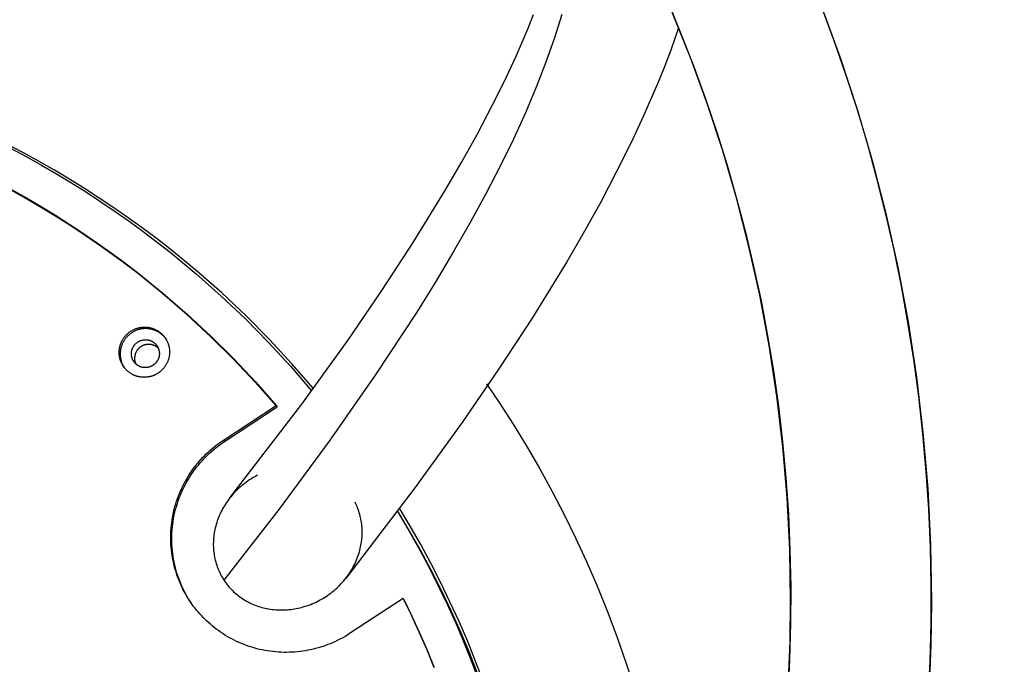
# Model space of a CAD drawing. Units: inches. Extents: x -241 to 535, y -258 to 271.
# Drawn here: x 118 to 127, y -124 to -118 of the extents above; entities that cross this region are included whole.
import ezdxf

# ---------------------------------------------------------------- set-up
doc = ezdxf.new("R2010")
doc.units = ezdxf.units.IN
doc.header["$MEASUREMENT"] = 0
doc.layers.add('ASTM$TEXT', color=7, linetype='Continuous', true_color=0x000000)
doc.layers.add('Make2D$Visible$Curves', color=7, linetype='Continuous', true_color=0x000000)
doc.styles.add('Dynamo - Foot-Inch Architectural (w_mm)', font='txt')
doc.dimstyles.new('Dynamo - Foot-Inch Architectural (w_mm)', dxfattribs={"dimscale": 150, "dimtxt": 1, "dimasz": 0.125, "dimexe": 0.0625, "dimexo": 0.0625, "dimgap": 0.0625, "dimtad": 1, "dimtoh": 1, "dimdec": 3, "dimzin": 3, "dimdsep": 46, "dimlunit": 4, "dimtxsty": 'Dynamo - Foot-Inch Architectural (w_mm)', "dimcen": 0.125, "dimadec": 0, "dimazin": 1, "dimtfac": 1, "dimtdec": 4, "dimtix": 1, "dimtofl": 0, "dimtmove": 1, "dimatfit": 3, "dimfxl": 1, "dimtolj": 1, "dimtzin": 1, "dimarcsym": 0})

# ---------------------------------------------------------------- blocks, each defined once
blk = doc.blocks.new('*D7')
at = {"layer": 'ASTM$TEXT', "color": 0, "lineweight": -2}
for p, q in [((-157.0172, -148.7508), (-157.0172, -172.9831)), ((152.1766, -148.7508), (152.1766, -172.9831)), ((-138.2672, -163.6081), (133.4266, -163.6081))]:
    blk.add_line(p, q, dxfattribs=at)
at = {"layer": 'ASTM$TEXT', "color": 0}
for points in [[(-138.2672, -160.4831), (-138.2672, -166.7331), (-157.0172, -163.6081)], [(133.4266, -166.7331), (133.4266, -160.4831), (152.1766, -163.6081)]]:
    blk.add_solid(points, dxfattribs=at)
at = {"layer": 'Defpoints', "color": 0}
for p in [(-157.0172, -139.3758), (152.1766, -139.3758), (152.1766, -163.6081)]:
    blk.add_point(p, dxfattribs=at)
at = {"layer": 'ASTM$TEXT', "color": 0, "insert": (-2.4203, -136.6281), "char_height": 15, "attachment_point": 5, "style": 'Dynamo - Foot-Inch Architectural (w_mm)'}
blk.add_mtext('\\A1;25\'-9{\\H1.000000x;\\S1/4;}"', dxfattribs=at)

msp = doc.modelspace()

# ---------------------------------------------------------------- linework, layer by layer
at = {"layer": 'Make2D$Visible$Curves', "lineweight": -3}
for points in [[(123.9356, -117.5744), (124.0558, -117.8647), (124.1702, -118.1595), (124.2787, -118.4588), (124.381, -118.7624), (124.477, -119.0702), (124.5664, -119.3818), (124.6491, -119.6973), (124.7249, -120.0162), (124.7937, -120.3385), (124.8552, -120.664), (124.9093, -120.9923), (124.9558, -121.3232), (124.9948, -121.6565), (125.0259, -121.992), (125.0491, -122.3293), (125.0643, -122.6682), (125.0715, -123.0085), (125.0704, -123.3497), (125.0612, -123.6917), (125.0437, -124.0342)], [(122.9327, -117.6637), (122.9, -117.7723), (122.8646, -117.8826), (122.7855, -118.1084), (122.6953, -118.3411), (122.594, -118.5806), (122.4818, -118.8269), (122.3585, -119.0799), (122.2243, -119.3396), (122.0792, -119.6059), (121.9232, -119.8786), (121.7564, -120.1578), (121.5789, -120.4434), (121.1917, -121.0334), (120.7623, -121.6479), (120.2912, -122.2862), (119.7792, -122.9476)], [(119.835, -122.1781), (120.5054, -121.3017), (120.9344, -120.7075), (121.2542, -120.242), (121.5473, -119.7935), (121.8493, -119.302), (122.0018, -119.039), (122.1434, -118.7834), (122.3336, -118.4173), (122.4196, -118.2407), (122.5074, -118.0511), (122.6196, -117.7907), (122.6701, -117.6647)], [(125.05, -123.8845), (125.0648, -123.5162), (125.07, -123.1476), (125.0623, -122.6622), (125.038, -122.1776), (124.9979, -121.7014), (124.9418, -121.2272), (124.8699, -120.7552), (124.782, -120.2859), (124.6805, -119.829), (124.5641, -119.3759), (124.436, -118.9377), (124.2939, -118.5041), (124.1379, -118.0753), (123.9681, -117.6519)], [(126.3544, -124.0656), (126.372, -123.7077), (126.3813, -123.3504), (126.3824, -122.9938), (126.3753, -122.6382), (126.3602, -122.2839), (126.337, -121.9312), (126.3059, -121.5803), (126.267, -121.2314), (126.2204, -120.8849), (126.1662, -120.541), (126.1045, -120.1999), (126.0356, -119.8618), (125.9595, -119.527), (125.8765, -119.1956), (125.7866, -118.8679), (125.6901, -118.544), (125.5871, -118.2242), (125.4779, -117.9085), (125.3626, -117.5972)], [(125.3662, -117.6058), (125.5368, -118.0744), (125.6921, -118.5485), (125.8321, -119.0274), (125.9594, -119.5228), (126.0703, -120.0222), (126.1663, -120.535), (126.245, -121.0508), (126.3062, -121.5691), (126.35, -122.0894), (126.3766, -122.6189), (126.385, -123.1491), (126.3793, -123.5518), (126.3632, -123.9541)], [(124.0246, -117.7876), (123.9503, -117.9976), (123.8949, -118.1433), (123.8358, -118.2906), (123.6977, -118.6104), (123.6072, -118.8054), (123.5108, -119.0034), (123.3003, -119.4085), (123.1457, -119.6876), (122.9806, -119.9723), (122.6571, -120.4988), (122.3466, -120.9742), (122.0102, -121.4638), (121.5623, -122.0841), (120.9161, -122.9308)], [(120.6137, -121.1545), (120.4144, -120.9249), (120.2053, -120.6995), (119.9865, -120.479), (119.758, -120.2639), (119.5201, -120.0548), (119.2728, -119.8522), (119.1458, -119.7535), (119.0165, -119.6567), (118.885, -119.5618), (118.7514, -119.4689), (118.6157, -119.378), (118.4779, -119.2892), (118.338, -119.2026), (118.1962, -119.1182), (118.0524, -119.0361), (117.9068, -118.9564), (117.7594, -118.8791)], [(117.787, -118.9132), (117.9323, -118.9906), (118.0757, -119.0704), (118.2173, -119.1525), (118.357, -119.2368), (118.4947, -119.3233), (118.6304, -119.4119), (118.764, -119.5025), (118.8956, -119.5951), (119.025, -119.6897), (119.2773, -119.8843), (119.5206, -120.0858), (119.7548, -120.2936), (119.9797, -120.5072), (120.195, -120.7261), (120.4008, -120.9497), (120.597, -121.1774)], [(120.2643, -121.316), (120.0712, -121.0973), (119.8687, -120.8827), (119.657, -120.6729), (119.4361, -120.4685), (119.2063, -120.2698), (118.9676, -120.0775), (118.845, -119.9839), (118.7203, -119.8921), (118.5936, -119.8021), (118.4648, -119.7141), (118.334, -119.628), (118.2012, -119.544), (118.0665, -119.462), (117.93, -119.3823), (117.7916, -119.3047)], [(117.797, -119.2991), (117.9352, -119.377), (118.0716, -119.457), (118.2062, -119.5392), (118.3388, -119.6235), (118.4694, -119.7098), (118.5981, -119.7981), (118.7247, -119.8883), (118.8492, -119.9804), (118.9716, -120.0742), (119.2099, -120.267), (119.4393, -120.4661), (119.6598, -120.6709), (119.8711, -120.8811), (120.0731, -121.096), (120.2657, -121.3151)], [(118.8417, -120.9516), (118.8388, -120.9473), (118.8359, -120.9429), (118.8332, -120.9384), (118.8305, -120.9338), (118.828, -120.929), (118.8255, -120.9242), (118.8231, -120.9193), (118.8208, -120.9143), (118.8186, -120.9092), (118.8165, -120.9041), (118.8146, -120.8988), (118.8127, -120.8934), (118.811, -120.888), (118.8094, -120.8825), (118.8079, -120.877), (118.8066, -120.8713), (118.8054, -120.8656), (118.8043, -120.8599), (118.8034, -120.8541), (118.8026, -120.8482), (118.8019, -120.8423), (118.8014, -120.8364), (118.8011, -120.8304), (118.8009, -120.8244), (118.8009, -120.8184), (118.801, -120.8124), (118.8013, -120.8063), (118.8017, -120.8003), (118.8023, -120.7943), (118.8031, -120.7883), (118.804, -120.7822), (118.805, -120.7763), (118.8062, -120.7703), (118.8076, -120.7644), (118.8091, -120.7585), (118.8108, -120.7527), (118.8126, -120.7469), (118.8146, -120.7411), (118.8167, -120.7355), (118.8189, -120.7299), (118.8213, -120.7243), (118.8238, -120.7189), (118.8265, -120.7135), (118.8292, -120.7082), (118.8321, -120.703), (118.8351, -120.6979), (118.8382, -120.6929), (118.8415, -120.6881), (118.8448, -120.6833), (118.8482, -120.6786), (118.8518, -120.674), (118.8554, -120.6695), (118.8591, -120.6652), (118.8628, -120.661), (118.8667, -120.6569), (118.8706, -120.6529), (118.8746, -120.649), (118.8786, -120.6452), (118.8827, -120.6416), (118.8868, -120.6381), (118.891, -120.6347), (118.8952, -120.6315), (118.8995, -120.6283), (118.9038, -120.6253), (118.9081, -120.6224), (118.9126, -120.6196), (118.9171, -120.6168), (118.9218, -120.6141), (118.9265, -120.6115), (118.9314, -120.609), (118.9363, -120.6065), (118.9414, -120.6042), (118.9465, -120.602), (118.9517, -120.5999), (118.957, -120.5979), (118.9624, -120.596), (118.9679, -120.5942), (118.9734, -120.5926), (118.979, -120.591), (118.9847, -120.5896), (118.9904, -120.5884), (118.9962, -120.5873), (119.002, -120.5863), (119.0079, -120.5854), (119.0138, -120.5848), (119.0198, -120.5842), (119.0258, -120.5838), (119.0318, -120.5836), (119.0378, -120.5835), (119.0439, -120.5836), (119.0499, -120.5838), (119.056, -120.5841), (119.062, -120.5847), (119.0681, -120.5854), (119.0741, -120.5862), (119.0801, -120.5872), (119.086, -120.5884), (119.092, -120.5897), (119.0979, -120.5911), (119.1037, -120.5928), (119.1095, -120.5945), (119.1152, -120.5964), (119.1209, -120.5985), (119.1265, -120.6007), (119.132, -120.603), (119.1375, -120.6054), (119.1428, -120.608), (119.1481, -120.6107), (119.1533, -120.6136), (119.1584, -120.6165), (119.1634, -120.6196), (119.1683, -120.6227), (119.173, -120.626), (119.1777, -120.6294), (119.1823, -120.6329), (119.1867, -120.6364), (119.191, -120.6401), (119.1952, -120.6438), (119.1993, -120.6476), (119.2033, -120.6514), (119.2072, -120.6554), (119.2109, -120.6594), (119.2145, -120.6634), (119.218, -120.6675), (119.2213, -120.6716), (119.2245, -120.6758), (119.2277, -120.68), (119.2306, -120.6843)], [(119.2352, -120.6912), (119.2324, -120.6875), (119.2295, -120.6838), (119.2265, -120.6801), (119.2233, -120.6765), (119.2201, -120.6729), (119.2168, -120.6693), (119.2134, -120.6658), (119.2099, -120.6624), (119.2063, -120.659), (119.2026, -120.6557), (119.1988, -120.6524), (119.1949, -120.6492), (119.191, -120.646), (119.1869, -120.643), (119.1828, -120.64), (119.1786, -120.637), (119.1742, -120.6342), (119.1699, -120.6315), (119.1654, -120.6288), (119.1608, -120.6262), (119.1562, -120.6237), (119.1515, -120.6214), (119.1468, -120.6191), (119.1419, -120.6169), (119.1371, -120.6148), (119.1321, -120.6129), (119.1271, -120.611), (119.1221, -120.6093), (119.117, -120.6076), (119.1119, -120.6061), (119.1067, -120.6047), (119.1015, -120.6034), (119.0962, -120.6023), (119.091, -120.6012), (119.0857, -120.6003), (119.0804, -120.5995), (119.075, -120.5988), (119.0697, -120.5982), (119.0644, -120.5978), (119.059, -120.5975), (119.0537, -120.5973), (119.0484, -120.5972), (119.043, -120.5972), (119.0377, -120.5974), (119.0324, -120.5977), (119.0272, -120.5981), (119.0219, -120.5986), (119.0167, -120.5992), (119.0115, -120.6), (119.0064, -120.6008), (119.0013, -120.6018), (118.9962, -120.6029), (118.9912, -120.604), (118.9863, -120.6053), (118.9814, -120.6067), (118.9765, -120.6082), (118.9717, -120.6097), (118.967, -120.6114), (118.9623, -120.6131), (118.9577, -120.615), (118.9532, -120.6169), (118.9487, -120.6189), (118.9443, -120.621), (118.94, -120.6231)], [(118.94, -120.6231), (118.934, -120.6263), (118.9282, -120.6295), (118.9226, -120.6329), (118.9171, -120.6364), (118.9131, -120.6391), (118.9091, -120.642), (118.9051, -120.6449), (118.9012, -120.6479), (118.8973, -120.651), (118.8934, -120.6542), (118.8896, -120.6576), (118.8858, -120.661), (118.8821, -120.6646), (118.8784, -120.6682), (118.8748, -120.6719), (118.8712, -120.6758), (118.8678, -120.6798), (118.8643, -120.6838), (118.861, -120.688), (118.8577, -120.6922), (118.8545, -120.6965), (118.8514, -120.701), (118.8484, -120.7055), (118.8455, -120.7101), (118.8427, -120.7148), (118.84, -120.7196), (118.8373, -120.7244), (118.8348, -120.7294), (118.8324, -120.7344), (118.8301, -120.7394), (118.8279, -120.7446), (118.8259, -120.7498), (118.8239, -120.755), (118.8221, -120.7603), (118.8204, -120.7657), (118.8189, -120.7711), (118.8174, -120.7765), (118.8161, -120.7819), (118.8149, -120.7874), (118.8139, -120.793), (118.813, -120.7985), (118.8122, -120.8041), (118.8116, -120.8096), (118.811, -120.8152), (118.8107, -120.8208), (118.8104, -120.8263), (118.8103, -120.8319), (118.8103, -120.8374), (118.8105, -120.843), (118.8108, -120.8485), (118.8112, -120.8539), (118.8117, -120.8594), (118.8124, -120.8648), (118.8132, -120.8702), (118.8141, -120.8755), (118.8151, -120.8808), (118.8162, -120.886), (118.8175, -120.8912), (118.8188, -120.8963), (118.8203, -120.9014), (118.8219, -120.9064), (118.8236, -120.9113), (118.8254, -120.9161), (118.8272, -120.9209), (118.8292, -120.9256), (118.8312, -120.9303), (118.8334, -120.9348), (118.8356, -120.9393)], [(118.9363, -120.9035), (118.9348, -120.9011), (118.9333, -120.8987), (118.9318, -120.8961), (118.9304, -120.8936), (118.929, -120.8909), (118.9277, -120.8882), (118.9265, -120.8855), (118.9252, -120.8827), (118.9241, -120.8799), (118.923, -120.877), (118.922, -120.8741), (118.921, -120.8711), (118.9201, -120.8681), (118.9193, -120.8651), (118.9185, -120.862), (118.9178, -120.8589), (118.9172, -120.8557), (118.9167, -120.8525), (118.9162, -120.8493), (118.9158, -120.8461), (118.9155, -120.8428), (118.9153, -120.8395), (118.9152, -120.8363), (118.9151, -120.8329), (118.9152, -120.8296), (118.9153, -120.8263), (118.9155, -120.823), (118.9158, -120.8197), (118.9162, -120.8163), (118.9166, -120.813), (118.9172, -120.8097), (118.9178, -120.8064), (118.9185, -120.8032), (118.9193, -120.7999), (118.9202, -120.7967), (118.9212, -120.7935), (118.9222, -120.7903), (118.9234, -120.7871), (118.9246, -120.784), (118.9258, -120.781), (118.9272, -120.7779), (118.9286, -120.775), (118.9301, -120.772), (118.9317, -120.7691), (118.9333, -120.7663), (118.935, -120.7635), (118.9368, -120.7607), (118.9386, -120.7581), (118.9404, -120.7554), (118.9424, -120.7529), (118.9443, -120.7504), (118.9464, -120.7479), (118.9484, -120.7456), (118.9505, -120.7433), (118.9527, -120.741), (118.9549, -120.7388), (118.9571, -120.7367), (118.9593, -120.7347), (118.9616, -120.7327), (118.9639, -120.7308), (118.9662, -120.7289), (118.9686, -120.7272), (118.9709, -120.7255), (118.9733, -120.7238), (118.9757, -120.7222), (118.9782, -120.7207), (118.9808, -120.7192), (118.9833, -120.7177), (118.986, -120.7163), (118.9887, -120.7149), (118.9914, -120.7136), (118.9942, -120.7124), (118.997, -120.7112), (118.9999, -120.71), (119.0029, -120.7089), (119.0058, -120.7079), (119.0089, -120.707), (119.0119, -120.7061), (119.015, -120.7053), (119.0181, -120.7045), (119.0213, -120.7038), (119.0245, -120.7033), (119.0277, -120.7027), (119.031, -120.7023), (119.0342, -120.7019), (119.0375, -120.7017), (119.0408, -120.7015), (119.0441, -120.7014), (119.0475, -120.7013), (119.0508, -120.7014), (119.0541, -120.7015), (119.0575, -120.7017), (119.0608, -120.7021), (119.0641, -120.7025), (119.0675, -120.7029), (119.0708, -120.7035), (119.074, -120.7042), (119.0773, -120.7049), (119.0806, -120.7057), (119.0838, -120.7066), (119.087, -120.7076), (119.0901, -120.7087), (119.0932, -120.7098), (119.0963, -120.711), (119.0994, -120.7123), (119.1024, -120.7137), (119.1053, -120.7151), (119.1082, -120.7166), (119.1111, -120.7182), (119.1139, -120.7198), (119.1166, -120.7215), (119.1193, -120.7233), (119.1219, -120.7251), (119.1245, -120.7269), (119.127, -120.7289), (119.1295, -120.7308), (119.1319, -120.7328), (119.1342, -120.7349), (119.1364, -120.737), (119.1386, -120.7391), (119.1407, -120.7413), (119.1428, -120.7435), (119.1448, -120.7457), (119.1467, -120.748), (119.1486, -120.7503), (119.1503, -120.7526), (119.1521, -120.7549), (119.1537, -120.7573)], [(119.2306, -120.6843), (119.2332, -120.6881), (119.236, -120.6924), (119.2387, -120.6969), (119.2414, -120.7015), (119.244, -120.7061), (119.2464, -120.7109), (119.2488, -120.7158), (119.2511, -120.7207), (119.2533, -120.7258), (119.2554, -120.7309), (119.2574, -120.7361), (119.2592, -120.7414), (119.261, -120.7468), (119.2626, -120.7523), (119.2641, -120.7578), (119.2654, -120.7634), (119.2667, -120.769), (119.2678, -120.7748), (119.2687, -120.7805), (119.2695, -120.7864), (119.2702, -120.7922), (119.2707, -120.7982), (119.2711, -120.8041), (119.2713, -120.8101), (119.2714, -120.8161), (119.2713, -120.8221), (119.2711, -120.8281), (119.2707, -120.8341), (119.2701, -120.8402), (119.2694, -120.8462), (119.2686, -120.8522), (119.2675, -120.8582), (119.2664, -120.8641), (119.265, -120.8701), (119.2635, -120.876), (119.2619, -120.8818), (119.2601, -120.8876), (119.2582, -120.8934), (119.2561, -120.8991), (119.2539, -120.9047), (119.2515, -120.9103), (119.2491, -120.9157), (119.2464, -120.9211), (119.2437, -120.9265), (119.2408, -120.9317), (119.2378, -120.9368), (119.2347, -120.9419), (119.2315, -120.9468), (119.2282, -120.9516), (119.2247, -120.9564), (119.2212, -120.961), (119.2176, -120.9655), (119.2139, -120.9699), (119.2101, -120.9741), (119.2063, -120.9783), (119.2024, -120.9823), (119.1984, -120.9862), (119.1943, -120.99), (119.1902, -120.9937), (119.186, -120.9972), (119.1818, -121.0007), (119.1776, -121.004), (119.1733, -121.0071), (119.169, -121.0102), (119.1647, -121.0131), (119.1592, -121.0166), (119.1535, -121.02), (119.1477, -121.0233), (119.1417, -121.0265)], [(119.2306, -120.6843), (119.2401, -120.698)], [(119.2401, -120.698), (119.2377, -120.6946), (119.2352, -120.6912)], [(119.1551, -120.7594), (119.1567, -120.7618), (119.1582, -120.7643), (119.1596, -120.7668), (119.1611, -120.7694), (119.1624, -120.772), (119.1638, -120.7747), (119.165, -120.7774), (119.1662, -120.7802), (119.1674, -120.783), (119.1685, -120.7859), (119.1695, -120.7888), (119.1705, -120.7918), (119.1714, -120.7948), (119.1722, -120.7978), (119.173, -120.8009), (119.1736, -120.8041), (119.1743, -120.8072), (119.1748, -120.8104), (119.1753, -120.8136), (119.1756, -120.8168), (119.1759, -120.8201), (119.1761, -120.8234), (119.1763, -120.8267), (119.1763, -120.83), (119.1763, -120.8333), (119.1762, -120.8366), (119.176, -120.8399), (119.1757, -120.8433), (119.1753, -120.8466), (119.1748, -120.8499), (119.1743, -120.8532), (119.1737, -120.8565), (119.1729, -120.8598), (119.1721, -120.863), (119.1713, -120.8662), (119.1703, -120.8694), (119.1692, -120.8726), (119.1681, -120.8758), (119.1669, -120.8789), (119.1656, -120.8819), (119.1643, -120.885), (119.1629, -120.888), (119.1614, -120.8909), (119.1598, -120.8938), (119.1582, -120.8966), (119.1565, -120.8994), (119.1547, -120.9022), (119.1529, -120.9048), (119.151, -120.9075), (119.1491, -120.91), (119.1471, -120.9125), (119.1451, -120.915), (119.1431, -120.9173), (119.141, -120.9197), (119.1388, -120.9219), (119.1366, -120.9241), (119.1344, -120.9262), (119.1322, -120.9282), (119.1299, -120.9302), (119.1276, -120.9321), (119.1252, -120.934), (119.1229, -120.9357), (119.1205, -120.9375), (119.1181, -120.9391), (119.1157, -120.9407), (119.1133, -120.9422), (119.1107, -120.9437), (119.1081, -120.9452), (119.1055, -120.9466), (119.1028, -120.948), (119.1001, -120.9493), (119.0973, -120.9506), (119.0944, -120.9518), (119.0916, -120.9529), (119.0886, -120.954), (119.0856, -120.955), (119.0826, -120.956), (119.0796, -120.9568), (119.0765, -120.9577), (119.0733, -120.9584), (119.0702, -120.9591), (119.067, -120.9597), (119.0638, -120.9602), (119.0605, -120.9606), (119.0572, -120.961), (119.054, -120.9613), (119.0506, -120.9615), (119.0473, -120.9616), (119.044, -120.9616), (119.0407, -120.9615), (119.0373, -120.9614), (119.034, -120.9612), (119.0307, -120.9609), (119.0273, -120.9605), (119.024, -120.96), (119.0207, -120.9594), (119.0174, -120.9588), (119.0142, -120.958), (119.0109, -120.9572), (119.0077, -120.9563), (119.0045, -120.9553), (119.0014, -120.9542), (118.9982, -120.9531), (118.9952, -120.9519), (118.9921, -120.9506), (118.9891, -120.9492), (118.9862, -120.9478), (118.9833, -120.9463), (118.9804, -120.9447), (118.9776, -120.9431), (118.9749, -120.9414), (118.9722, -120.9396), (118.9695, -120.9378), (118.967, -120.936), (118.9645, -120.934), (118.962, -120.9321), (118.9596, -120.9301), (118.9573, -120.928), (118.955, -120.9259), (118.9529, -120.9238), (118.9507, -120.9216), (118.9487, -120.9194), (118.9467, -120.9172), (118.9448, -120.9149), (118.9429, -120.9126), (118.9411, -120.9103), (118.9394, -120.908), (118.9378, -120.9057)], [(119.1663, -120.7803), (119.1643, -120.7785), (119.1623, -120.7767), (119.1603, -120.7749), (119.1582, -120.7732), (119.1561, -120.7715), (119.1539, -120.7698), (119.1517, -120.7682), (119.1494, -120.7666), (119.1471, -120.7651), (119.1447, -120.7636), (119.1423, -120.7622), (119.1398, -120.7608), (119.1374, -120.7594), (119.1348, -120.7581), (119.1323, -120.7569), (119.1297, -120.7557), (119.1271, -120.7545), (119.1244, -120.7534), (119.1217, -120.7524), (119.119, -120.7514), (119.1162, -120.7505), (119.1135, -120.7497), (119.1107, -120.7489), (119.1079, -120.7482), (119.105, -120.7475), (119.1022, -120.7469), (119.0993, -120.7463), (119.0965, -120.7459), (119.0936, -120.7455), (119.0907, -120.7451), (119.0878, -120.7448), (119.0849, -120.7446), (119.082, -120.7445), (119.0791, -120.7444), (119.0762, -120.7443), (119.0733, -120.7444), (119.0705, -120.7445), (119.0676, -120.7446), (119.0647, -120.7449), (119.0619, -120.7451), (119.0591, -120.7455), (119.0562, -120.7459), (119.0534, -120.7464), (119.0507, -120.7469), (119.0479, -120.7475), (119.0452, -120.7481), (119.0425, -120.7488), (119.0398, -120.7496), (119.0372, -120.7504), (119.0346, -120.7512), (119.032, -120.7521), (119.0294, -120.753), (119.0269, -120.754), (119.0245, -120.7551), (119.022, -120.7561), (119.0196, -120.7573), (119.0172, -120.7584), (119.0149, -120.7596), (119.0126, -120.7609), (119.0104, -120.7621), (119.0082, -120.7635), (119.006, -120.7648), (119.0039, -120.7662), (119.0018, -120.7676), (118.9998, -120.769), (118.9977, -120.7705), (118.9957, -120.772), (118.9937, -120.7736), (118.9917, -120.7753), (118.9897, -120.7769), (118.9878, -120.7787), (118.9858, -120.7805), (118.9839, -120.7823), (118.9821, -120.7842), (118.9802, -120.7862), (118.9784, -120.7881), (118.9766, -120.7902), (118.9748, -120.7923), (118.9731, -120.7944), (118.9714, -120.7966), (118.9697, -120.7988), (118.9681, -120.8011), (118.9666, -120.8034), (118.965, -120.8058), (118.9635, -120.8082), (118.9621, -120.8106), (118.9607, -120.8131), (118.9594, -120.8156), (118.9581, -120.8182), (118.9569, -120.8207), (118.9557, -120.8234), (118.9545, -120.826), (118.9535, -120.8287), (118.9525, -120.8314), (118.9515, -120.8341), (118.9506, -120.8369), (118.9498, -120.8397), (118.949, -120.8425), (118.9483, -120.8453), (118.9477, -120.8481), (118.9471, -120.851), (118.9465, -120.8539), (118.9461, -120.8567), (118.9457, -120.8596), (118.9454, -120.8625), (118.9451, -120.8654), (118.9449, -120.8683), (118.9448, -120.8712), (118.9447, -120.874), (118.9447, -120.8769), (118.9448, -120.8798), (118.9449, -120.8827), (118.9451, -120.8855), (118.9453, -120.8883), (118.9456, -120.8912), (118.946, -120.894), (118.9464, -120.8968), (118.9469, -120.8995), (118.9475, -120.9023), (118.9481, -120.905), (118.9487, -120.9077), (118.9494, -120.9103), (118.9502, -120.913), (118.951, -120.9156), (118.9519, -120.9181), (118.9528, -120.9207), (118.9538, -120.9232), (118.9548, -120.9256)], [(119.1537, -120.7573), (119.1551, -120.7594)], [(118.8356, -120.9393), (118.8382, -120.9442), (118.8409, -120.949), (118.8436, -120.9538), (118.8465, -120.9584)], [(119.1417, -121.0265), (119.1373, -121.0287), (119.1327, -121.0308), (119.1281, -121.0329), (119.1234, -121.0348), (119.1186, -121.0367), (119.1138, -121.0385), (119.1089, -121.0402), (119.1039, -121.0418), (119.0989, -121.0433), (119.0938, -121.0447), (119.0887, -121.046), (119.0835, -121.0471), (119.0783, -121.0482), (119.073, -121.0491), (119.0677, -121.05), (119.0623, -121.0507), (119.0569, -121.0513), (119.0515, -121.0517), (119.0461, -121.0521), (119.0406, -121.0523), (119.0351, -121.0524), (119.0296, -121.0523), (119.0241, -121.0522), (119.0186, -121.0519), (119.0131, -121.0514), (119.0076, -121.0509), (119.0022, -121.0502), (118.9967, -121.0494), (118.9912, -121.0485), (118.9858, -121.0474), (118.9804, -121.0462), (118.9751, -121.0449), (118.9698, -121.0434), (118.9645, -121.0419), (118.9593, -121.0402), (118.9541, -121.0384), (118.949, -121.0365), (118.9439, -121.0344), (118.9389, -121.0323), (118.9339, -121.03), (118.9291, -121.0277), (118.9243, -121.0252), (118.9196, -121.0226), (118.9149, -121.0199), (118.9104, -121.0172), (118.9059, -121.0143), (118.9015, -121.0114), (118.8972, -121.0084), (118.893, -121.0053), (118.8889, -121.0021), (118.8849, -120.9988), (118.8809, -120.9955), (118.8771, -120.9921), (118.8734, -120.9887), (118.8697, -120.9852), (118.8662, -120.9816), (118.8628, -120.978), (118.8595, -120.9743), (118.8562, -120.9706), (118.8531, -120.9669), (118.8501, -120.9631), (118.8472, -120.9593), (118.8444, -120.9555), (118.8417, -120.9516)], [(118.8511, -120.9653), (118.8417, -120.9516)], [(118.8465, -120.9584), (118.8485, -120.9615)], [(118.8485, -120.9615), (118.8511, -120.9653)], [(118.9378, -120.9057), (118.9363, -120.9035)], [(122.2321, -121.1126), (122.3488, -121.2861), (122.4798, -121.4902), (122.606, -121.6971), (122.7273, -121.9069), (122.8438, -122.1194), (122.9553, -122.3346), (123.0619, -122.5523), (123.1634, -122.7724), (123.2599, -122.995), (123.3566, -123.2333), (123.4473, -123.4739), (123.5321, -123.7165), (123.611, -123.9611)], [(119.7753, -121.6382), (120.2657, -121.3151)], [(119.7847, -121.6519), (120.2751, -121.3288)], [(120.2657, -121.3151), (120.2751, -121.3288)], [(119.3992, -123.0363), (119.389, -123.0157), (119.3791, -122.9946), (119.3696, -122.9733), (119.3605, -122.9515), (119.3519, -122.9294), (119.3437, -122.907), (119.336, -122.8843), (119.3287, -122.8612), (119.3219, -122.8379), (119.3156, -122.8142), (119.3098, -122.7903), (119.3045, -122.7662), (119.2998, -122.7418), (119.2956, -122.7172), (119.292, -122.6924), (119.289, -122.6674), (119.2865, -122.6423), (119.2846, -122.617), (119.2833, -122.5916), (119.2826, -122.5661), (119.2825, -122.5405), (119.283, -122.5148), (119.2841, -122.4891), (119.2859, -122.4634), (119.2882, -122.4377), (119.2912, -122.412), (119.2948, -122.3864), (119.299, -122.3608), (119.3038, -122.3353), (119.3093, -122.3099), (119.3153, -122.2847), (119.322, -122.2597), (119.3292, -122.2348), (119.337, -122.2101), (119.3454, -122.1856), (119.3543, -122.1614), (119.3639, -122.1374), (119.3739, -122.1137), (119.3845, -122.0903), (119.3956, -122.0672), (119.4072, -122.0445), (119.4193, -122.022), (119.4319, -122), (119.4449, -121.9783), (119.4584, -121.957), (119.4723, -121.9362), (119.4867, -121.9157), (119.5014, -121.8956), (119.5165, -121.876), (119.5319, -121.8569), (119.5477, -121.8382), (119.5638, -121.8199), (119.5802, -121.8021), (119.5969, -121.7848), (119.6138, -121.768), (119.631, -121.7516), (119.6484, -121.7357), (119.6661, -121.7204), (119.6839, -121.7054), (119.7019, -121.691), (119.7201, -121.6771), (119.7384, -121.6637), (119.7568, -121.6507), (119.7753, -121.6382)], [(119.4754, -123.1633), (119.4553, -123.1324), (119.4427, -123.1118), (119.4304, -123.0907), (119.4186, -123.0691), (119.4072, -123.0471), (119.3961, -123.0247), (119.3856, -123.0018), (119.3755, -122.9785), (119.3658, -122.9548), (119.3567, -122.9307), (119.3481, -122.9063), (119.3401, -122.8814), (119.3326, -122.8562), (119.3257, -122.8307), (119.3194, -122.8049), (119.3137, -122.7787), (119.3087, -122.7523), (119.3042, -122.7257), (119.3005, -122.6988), (119.2974, -122.6717), (119.295, -122.6444), (119.2932, -122.6169), (119.2922, -122.5894), (119.2919, -122.5617), (119.2923, -122.5339), (119.2934, -122.5061), (119.2952, -122.4783), (119.2978, -122.4505), (119.301, -122.4227), (119.305, -122.3949), (119.3097, -122.3673), (119.3152, -122.3397), (119.3213, -122.3123), (119.3282, -122.2851), (119.3357, -122.2581), (119.344, -122.2313), (119.3529, -122.2047), (119.3625, -122.1785), (119.3727, -122.1525), (119.3836, -122.1268), (119.3951, -122.1015), (119.4072, -122.0766), (119.4199, -122.0521), (119.4332, -122.0279), (119.447, -122.0042), (119.4613, -121.981), (119.4762, -121.9582), (119.4915, -121.9359), (119.5073, -121.914), (119.5236, -121.8927), (119.5402, -121.8719), (119.5573, -121.8517), (119.5747, -121.8319), (119.5925, -121.8128), (119.6107, -121.7941), (119.6291, -121.7761), (119.6478, -121.7585), (119.6668, -121.7416), (119.686, -121.7252), (119.7054, -121.7094), (119.725, -121.6942), (119.7448, -121.6796), (119.7647, -121.6655), (119.7847, -121.6519)], [(119.7753, -121.6382), (119.7847, -121.6519)], [(120.0927, -121.9672), (120.0729, -121.9777), (120.0536, -121.9885), (120.035, -121.9997), (120.0172, -122.0111), (120.003, -122.0207), (119.9888, -122.0308), (119.9745, -122.0414), (119.9603, -122.0524), (119.9462, -122.0639), (119.9323, -122.0758), (119.9185, -122.0881), (119.9051, -122.1008), (119.8919, -122.1138), (119.8792, -122.127), (119.8668, -122.1405), (119.8548, -122.1542), (119.8432, -122.168), (119.8322, -122.1819), (119.8216, -122.1957), (119.8115, -122.2096), (119.8022, -122.2231), (119.793, -122.2371), (119.784, -122.2515), (119.7752, -122.2664), (119.7666, -122.2816), (119.7583, -122.2971), (119.7504, -122.3128), (119.7428, -122.3288), (119.7357, -122.345), (119.729, -122.3613), (119.7227, -122.3777), (119.7168, -122.3941), (119.7115, -122.4104), (119.7065, -122.4267), (119.7021, -122.4428), (119.6981, -122.4586), (119.6947, -122.4738), (119.6916, -122.4894), (119.6888, -122.5053), (119.6863, -122.5214), (119.6843, -122.5378), (119.6826, -122.5544), (119.6813, -122.571), (119.6805, -122.5877), (119.6801, -122.6045), (119.6801, -122.6212), (119.6806, -122.6378), (119.6815, -122.6542), (119.6828, -122.6704), (119.6845, -122.6864), (119.6865, -122.7021), (119.6889, -122.7174), (119.6916, -122.7321), (119.6947, -122.7469), (119.6982, -122.7619), (119.7022, -122.777), (119.7065, -122.7921), (119.7113, -122.8072), (119.7165, -122.8223), (119.7221, -122.8373), (119.7277, -122.8509), (119.7335, -122.8643), (119.7397, -122.8775), (119.7461, -122.8905)], [(119.7792, -122.9476), (119.7876, -122.9599), (119.7964, -122.9722), (119.8056, -122.9844), (119.8153, -122.9966), (119.8254, -123.0087), (119.8359, -123.0206), (119.8468, -123.0322), (119.858, -123.0436), (119.8695, -123.0547), (119.8813, -123.0655), (119.8933, -123.0758), (119.9055, -123.0858), (119.9178, -123.0954), (119.9302, -123.1046), (119.9426, -123.1133), (119.9549, -123.1215), (119.968, -123.1298), (119.9816, -123.1378), (119.9957, -123.1457), (120.0101, -123.1533), (120.0248, -123.1606), (120.0399, -123.1676), (120.0552, -123.1742), (120.0707, -123.1805), (120.0864, -123.1863), (120.1022, -123.1917), (120.118, -123.1967), (120.1339, -123.2013), (120.1497, -123.2054), (120.1654, -123.2091), (120.1809, -123.2124), (120.1962, -123.2153), (120.2124, -123.2179), (120.2289, -123.2201), (120.2458, -123.222), (120.2629, -123.2235), (120.2803, -123.2246), (120.2978, -123.2253), (120.3154, -123.2256), (120.3331, -123.2254), (120.3508, -123.2248), (120.3684, -123.2237), (120.3859, -123.2223), (120.4032, -123.2204), (120.4203, -123.2181), (120.4371, -123.2155), (120.4536, -123.2126), (120.4697, -123.2094), (120.4864, -123.2056), (120.5033, -123.2014), (120.5204, -123.1967), (120.5377, -123.1915), (120.555, -123.1859), (120.5723, -123.1798), (120.5895, -123.1733), (120.6066, -123.1664), (120.6235, -123.159), (120.6402, -123.1512), (120.6567, -123.1431), (120.6728, -123.1347), (120.6886, -123.126), (120.7039, -123.1171), (120.7188, -123.108), (120.7333, -123.0987), (120.7474, -123.0891), (120.7617, -123.079), (120.7759, -123.0685), (120.7901, -123.0574), (120.8042, -123.0459), (120.8182, -123.034), (120.8319, -123.0217), (120.8453, -123.0091), (120.8584, -122.9961), (120.8712, -122.9828), (120.8836, -122.9694), (120.8956, -122.9557), (120.9071, -122.9419), (120.9182, -122.928), (120.9287, -122.9142), (120.9388, -122.9003), (120.9481, -122.8868), (120.9573, -122.8729), (120.9663, -122.8584), (120.9751, -122.8436), (120.9836, -122.8285), (120.9919, -122.813), (120.9998, -122.7972), (121.0073, -122.7813), (121.0145, -122.7651), (121.0212, -122.7488), (121.0274, -122.7325), (121.0332, -122.7161), (121.0386, -122.6998), (121.0435, -122.6835), (121.0479, -122.6675), (121.0519, -122.6516), (121.0553, -122.6364), (121.0584, -122.6209), (121.0612, -122.605), (121.0636, -122.5889), (121.0657, -122.5725), (121.0673, -122.556), (121.0686, -122.5393), (121.0694, -122.5226), (121.0698, -122.5059), (121.0697, -122.4892), (121.0692, -122.4726), (121.0683, -122.4562), (121.067, -122.44), (121.0653, -122.424), (121.0633, -122.4083), (121.0609, -122.393), (121.0582, -122.3784), (121.0551, -122.3636), (121.0515, -122.3486), (121.0476, -122.3335), (121.0432, -122.3183), (121.0384, -122.3032), (121.0332, -122.2881), (121.0276, -122.2731), (121.022, -122.2596), (121.0162, -122.2462), (121.0101, -122.233), (121.0037, -122.22)], [(121.3991, -122.3028), (121.4971, -122.4689), (121.5923, -122.6383), (121.6846, -122.8111), (121.7739, -122.9872), (121.86, -123.1664), (121.9428, -123.3488), (122.0221, -123.5343), (122.0978, -123.7228), (122.1697, -123.9141)], [(122.1535, -123.834), (122.0745, -123.6331), (121.991, -123.4345), (121.903, -123.2384), (121.8108, -123.045), (121.7143, -122.8543), (121.6138, -122.6666), (121.5093, -122.4819), (121.4009, -122.3004)], [(122.2055, -123.9057), (122.1321, -123.7119), (122.0549, -123.5211), (121.974, -123.3334), (121.8895, -123.1488), (121.8017, -122.9674), (121.7107, -122.7894), (121.6165, -122.6148), (121.5194, -122.4435), (121.4194, -122.2758)], [(119.7461, -122.8905), (119.754, -122.9054), (119.7622, -122.92), (119.7706, -122.934), (119.7792, -122.9476)], [(119.4707, -123.1565), (119.4515, -123.1276), (119.4332, -123.0979), (119.4157, -123.0675), (119.3992, -123.0363)], [(120.856, -123.5021), (120.8354, -123.5123), (120.8145, -123.5222), (120.7932, -123.5316), (120.7715, -123.5407), (120.7496, -123.5494), (120.7273, -123.5576), (120.7047, -123.5654), (120.6818, -123.5728), (120.6587, -123.5797), (120.6352, -123.5861), (120.6116, -123.592), (120.5876, -123.5974), (120.5635, -123.6023), (120.5392, -123.6066), (120.5146, -123.6105), (120.4899, -123.6137), (120.4651, -123.6165), (120.4401, -123.6186), (120.415, -123.6202), (120.3898, -123.6212), (120.3645, -123.6217), (120.3392, -123.6215), (120.3138, -123.6207), (120.2884, -123.6194), (120.263, -123.6175), (120.2377, -123.6149), (120.2124, -123.6118), (120.1872, -123.6081), (120.162, -123.6038), (120.137, -123.5989), (120.1121, -123.5934), (120.0874, -123.5873), (120.0628, -123.5806), (120.0385, -123.5734), (120.0143, -123.5657), (119.9904, -123.5573), (119.9667, -123.5485), (119.9433, -123.5391), (119.9202, -123.5292), (119.8974, -123.5188), (119.8749, -123.5079), (119.8527, -123.4965), (119.8309, -123.4846), (119.8095, -123.4723), (119.7884, -123.4596), (119.7677, -123.4464), (119.7474, -123.4328), (119.7275, -123.4189), (119.7081, -123.4045), (119.6891, -123.3898), (119.6705, -123.3748), (119.6523, -123.3595), (119.6346, -123.3438), (119.6174, -123.3279), (119.6006, -123.3117), (119.5843, -123.2952), (119.5684, -123.2785), (119.553, -123.2616), (119.5381, -123.2445), (119.5237, -123.2272), (119.5097, -123.2097), (119.4962, -123.1921), (119.4832, -123.1743), (119.4707, -123.1565)], [(119.4801, -123.1702), (119.4707, -123.1565)], [(119.4801, -123.1702), (119.4754, -123.1633)], [(121.4522, -123.1174), (120.9618, -123.4405)], [(121.4522, -123.1174), (121.5272, -123.2725), (121.5995, -123.4301), (121.6692, -123.59), (121.7361, -123.7524)], [(121.4617, -123.1311), (121.4522, -123.1174)], [(121.7455, -123.7661), (121.6786, -123.6038), (121.6089, -123.4438), (121.5366, -123.2862), (121.4617, -123.1311)], [(120.9618, -123.4405), (120.9364, -123.4567), (120.9103, -123.4724), (120.8835, -123.4876), (120.856, -123.5021)]]:
    msp.add_lwpolyline(points, dxfattribs=at)

# ---------------------------------------------------------------- dimensions: what is measured, and where the dimension line sits
at = {"layer": 'ASTM$TEXT'}
dim = msp.add_linear_dim(base=(152.1766, -163.6081), p1=(-157.0172, -139.3758), p2=(152.1766, -139.3758), dimstyle='Dynamo - Foot-Inch Architectural (w_mm)', override={"dimscale": 150, "dimtxt": 0.1, "dimasz": 0.125, "dimexe": 0.0625, "dimgap": 0.0625, "dimtad": 1, "dimtih": 0, "dimtoh": 0, "dimdec": 3, "dimlfac": 1, "dimzin": 3, "dimlunit": 4, "dimtxsty": 'Dynamo - Foot-Inch Architectural (w_mm)', "dimsah": 0, "dimcen": 0.125, "dimazin": 1, "dimtix": 0, "dimtmove": 0, "dimtzin": 1}, dxfattribs=at)
dim.commit()
dim.dimension.update_dxf_attribs({"geometry": '*D7', "text_midpoint": (-2.4203, -136.6281)})

doc.saveas('drawing.dxf')
